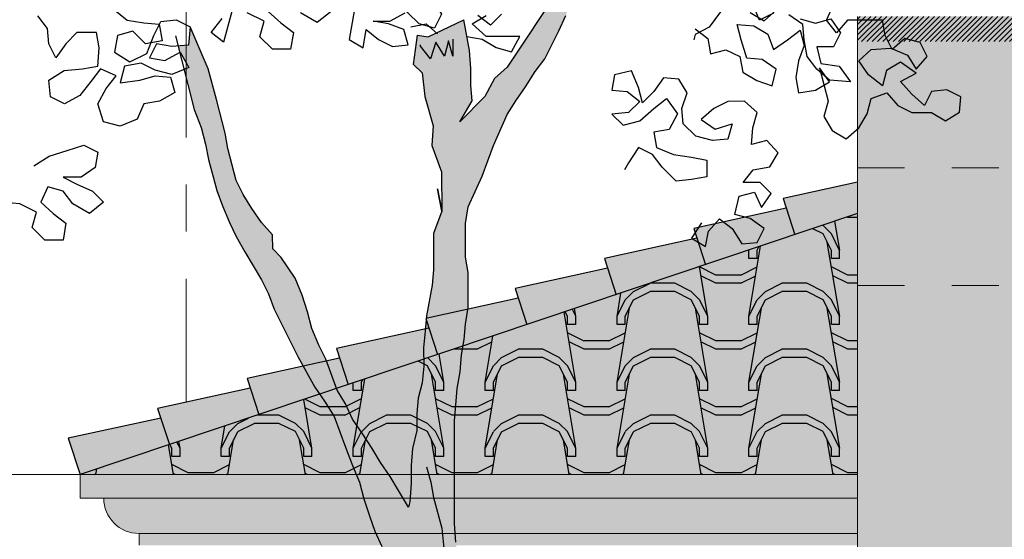
# Model space of a CAD drawing. Units: millimetres. Extents: x 1001.6 to 1080.6, y 553.4 to 612.6.
# Drawn here: x 1036.2 to 1038.3, y 560.9 to 562 of the extents above; entities that cross this region are included whole.
import ezdxf

# ---------------------------------------------------------------- set-up
doc = ezdxf.new("R2010")
doc.units = ezdxf.units.MM
doc.header["$LTSCALE"] = 0.25
doc.linetypes.add('ACAD_ISO10W100', pattern=[18, 12, -3, 0, -3])
doc.linetypes.add('HIDDEN', pattern=[0.375, 0.25, -0.125])
for name, color, linetype in [('ARBOLES-FACHADA', 7, 'Continuous'), ('EJES', 117, 'ACAD_ISO10W100'), ('SOLIDO', 40, 'Continuous'), ('TEJA', 22, 'Continuous')]:
    doc.layers.add(name, color=color, linetype=linetype)
for name, color, linetype, lineweight in [('Contorno', 7, 'Continuous', 18), ('Jardinería', 76, 'Continuous', 20), ('Sombra', 250, 'Continuous', 0)]:
    doc.layers.add(name, color=color, linetype=linetype, lineweight=lineweight)

# ---------------------------------------------------------------- blocks, each defined once
blk = doc.blocks.new('A$C08CB1BE0')
h = blk.add_hatch(color=256)
h.set_gradient(color1=(42, 36, 20), color2=(127, 118, 16), rotation=45, tint=1, name='INVCYLINDER')
h.paths.add_polyline_path([(2.6052, 2.6564), (2.6022, 2.695), (2.602, 2.9144), (2.6049, 2.947), (2.6079, 2.9826), (2.6138, 3.0182), (2.6167, 3.0538), (2.6226, 3.0864), (2.6255, 3.1191), (2.6314, 3.1547), (2.6314, 3.2288), (2.6254, 3.2614), (2.6253, 3.3326), (2.6312, 3.3682), (2.6608, 3.4334), (2.6845, 3.4987), (2.7141, 3.564), (2.7319, 3.5936), (2.7526, 3.6233), (2.7733, 3.6559), (2.7941, 3.6827), (2.8237, 3.742), (2.8384, 3.7746), (2.8532, 3.8132), (2.871, 3.8458), (2.8799, 3.8785), (2.8857, 3.9437), (2.9005, 3.9793), (2.9361, 4.0386), (2.936, 4.0742), (2.9479, 4.1069), (2.9656, 4.1365), (2.9775, 4.1692), (3.0012, 4.1988), (3.0219, 4.2285), (3.0397, 4.2582), (3.0871, 4.3116), (3.1137, 4.3354), (3.1374, 4.3591), (3.1552, 4.3888), (3.1641, 4.4214), (3.1818, 4.454), (3.2026, 4.4807), (3.2292, 4.5075), (3.2589, 4.5282), (3.2855, 4.549), (3.3152, 4.5668), (3.3507, 4.5787), (3.3834, 4.5758), (3.4189, 4.5818), (3.4545, 4.5937), (3.492, 4.5869), (3.4845, 4.592), (3.4504, 4.5994), (3.4215, 4.5888), (3.386, 4.5866), (3.3494, 4.5918), (3.3092, 4.583), (3.3296, 4.6101), (3.3762, 4.6599), (3.4856, 4.7502), (3.4984, 4.782), (3.5373, 4.8458), (3.5166, 4.8132), (3.4959, 4.7835), (3.4811, 4.7538), (3.4544, 4.733), (3.4248, 4.7093), (3.3981, 4.6885), (3.3685, 4.6677), (3.3448, 4.641), (3.324, 4.6143), (3.2973, 4.5935), (3.2736, 4.5698), (3.2144, 4.5341), (3.1877, 4.5134), (3.164, 4.4866), (3.1522, 4.454), (3.1374, 4.4243), (3.1196, 4.3947), (3.0959, 4.368), (3.0899, 4.4006), (3.0929, 4.4332), (3.0958, 4.4688), (3.1017, 4.534), (3.1105, 4.5667), (3.1135, 4.5993), (3.1223, 4.6319), (3.1342, 4.6645), (3.149, 4.6942), (3.1667, 4.7239), (3.1963, 4.7832), (3.2111, 4.8188), (3.223, 4.8544), (3.2318, 4.887), (3.2466, 4.9167), (3.2585, 4.9493), (3.2733, 4.979), (3.2821, 5.0116), (3.288, 5.0443), (3.2969, 5.0769), (3.3058, 5.0947), (3.2969, 5.1036), (3.3057, 5.1392), (3.2702, 5.1362), (3.2613, 5.1035), (3.2511, 5.101), (3.2465, 5.0205), (3.2288, 4.9879), (3.2199, 4.9552), (3.2081, 4.9226), (3.1992, 4.89), (3.1844, 4.8573), (3.1489, 4.798), (3.1341, 4.7624), (3.1223, 4.7298), (3.1075, 4.7001), (3.0926, 4.7297), (3.0896, 4.7624), (3.0836, 4.7979), (3.0836, 4.8335), (3.0806, 4.8661), (3.0806, 4.9017), (3.0776, 4.9373), (3.0746, 4.9699), (3.0746, 5.0055), (3.0805, 5.0381), (3.0923, 5.0708), (3.0988, 5.0949), (3.0963, 5.0943), (3.078, 5.042), (3.0677, 5.008), (3.0648, 4.9681), (3.0649, 4.8902), (2.991, 4.9826), (2.919, 5.0657), (2.9027, 5.0751), (2.9019, 5.0734), (2.9144, 5.0647), (2.9381, 5.035), (2.9619, 5.0024), (2.9827, 4.9698), (3.0034, 4.9432), (3.0242, 4.9135), (3.0391, 4.8809), (3.048, 4.8483), (3.051, 4.8127), (3.057, 4.7772), (3.0629, 4.7445), (3.0689, 4.709), (3.0719, 4.6734), (3.0749, 4.6408), (3.075, 4.5281), (3.0721, 4.4955), (3.0632, 4.4628), (3.0543, 4.4272), (3.0307, 4.362), (3.0159, 4.3293), (2.9981, 4.2997), (2.9537, 4.2107), (2.9241, 4.1454), (2.9063, 4.1157), (2.8915, 4.0861), (2.8767, 4.0505), (2.8649, 4.0178), (2.8501, 3.9882), (2.8413, 3.9526), (2.8294, 3.9199), (2.8117, 3.8547), (2.8058, 3.822), (2.7969, 3.7894), (2.7436, 3.7093), (2.714, 3.6648), (2.6873, 3.641), (2.6666, 3.6025), (2.6133, 3.549), (2.6399, 3.5936), (2.6369, 3.6262), (2.6369, 3.6618), (2.6339, 3.7003), (2.622, 3.7655), (2.5465, 3.7295), (2.5234, 3.7324), (2.5153, 3.6705), (2.5331, 3.6528), (2.5391, 3.6024), (2.5569, 3.5401), (2.554, 3.4986), (2.5748, 3.4423), (2.5749, 3.3592), (2.5572, 3.3118), (2.5572, 3.2347), (2.5543, 3.202), (2.5425, 3.1368), (2.5395, 3.1042), (2.5366, 3.0686), (2.5367, 3.03), (2.5337, 2.9944), (2.5249, 2.9618), (2.5219, 2.9292), (2.5219, 2.8936), (2.5131, 2.855), (2.5102, 2.8194), (2.5102, 2.7809), (2.5073, 2.7423), (2.5043, 2.7305), (2.4835, 2.766), (2.4657, 2.7957), (2.4449, 2.8253), (2.4271, 2.855), (2.4063, 2.8876), (2.3855, 2.9172), (2.3707, 2.9498), (2.3528, 2.9794), (2.3291, 3.0447), (2.3142, 3.0743), (2.2993, 3.1099), (2.2904, 3.1454), (2.2785, 3.181), (2.2637, 3.2166), (2.234, 3.261), (2.2162, 3.2788), (2.2161, 3.3085), (2.1924, 3.3351), (2.1716, 3.3648), (2.1538, 3.3944), (2.1389, 3.4241), (2.13, 3.4567), (2.1211, 3.4922), (2.1151, 3.5249), (2.0972, 3.596), (2.0794, 3.6612), (2.0408, 3.7502), (2.0378, 3.7116), (2.0152, 3.7097), (2.0187, 3.696), (2.02, 3.6968), (2.0379, 3.6642), (2.028, 3.66), (2.0498, 3.5752), (2.0647, 3.5367), (2.0736, 3.5011), (2.0796, 3.4685), (2.0974, 3.4033), (2.1093, 3.3707), (2.1242, 3.3351), (2.139, 3.3054), (2.1568, 3.2728), (2.1925, 3.2136), (2.2073, 3.1839), (2.2192, 3.1513), (2.2697, 3.0505), (2.3054, 2.9853), (2.3262, 2.9557), (2.347, 2.9231), (2.3707, 2.8579), (2.3856, 2.8193), (2.4005, 2.7838), (2.4094, 2.7482), (2.4213, 2.7126), (2.4332, 2.68), (2.448, 2.6474), (2.4629, 2.6177), (2.4748, 2.5762), (2.4808, 2.5436), (2.4838, 2.5051), (2.4868, 2.4695), (2.4871, 2.5561), (2.4901, 2.5235), (2.4901, 2.485), (2.4931, 2.4523), (2.4991, 2.3812), (2.511, 2.31), (2.511, 2.2715), (2.5081, 2.2359), (2.4785, 2.1706), (2.4726, 2.138), (2.4558, 2.0705), (2.4579, 2.046), (2.4727, 2.0134), (2.4906, 1.9808), (2.5024, 1.9453), (2.5143, 1.9126), (2.5441, 1.8474), (2.5589, 1.8178), (2.5708, 1.7917), (2.5708, 1.797), (2.5648, 1.8326), (2.5648, 1.8712), (2.5677, 1.9038), (2.5707, 1.9394), (2.5765, 2.0046), (2.5795, 2.0402), (2.5854, 2.0758), (2.5913, 2.1144), (2.5823, 2.1499), (2.5823, 2.1915), (2.5882, 2.2271), (2.5941, 2.2597), (2.6, 2.2953), (2.6, 2.3338), (2.6029, 2.3694), (2.6028, 2.494), (2.6057, 2.5266), (2.6117, 2.5997), (2.6082, 2.6208)])
at = {"layer": 'ARBOLES-FACHADA', "color": 39}
for p, q in [((2.5465, 3.7295), (2.622, 3.7655)), ((2.5153, 3.6705), (2.5234, 3.7324)), ((2.5234, 3.7324), (2.5465, 3.7295))]:
    blk.add_line(p, q, dxfattribs=at)
for points in [[(2.7969, 3.7894), (2.7436, 3.7093), (2.7436, 3.7093), (2.714, 3.6648), (2.6873, 3.641), (2.6666, 3.6025), (2.6133, 3.549), (2.6399, 3.5936), (2.6369, 3.6262), (2.6369, 3.6618), (2.6339, 3.7003), (2.622, 3.7655)], [(2.6052, 2.6564), (2.6022, 2.695), (2.602, 2.9144), (2.6049, 2.947), (2.6079, 2.9826), (2.6138, 3.0182), (2.6167, 3.0538), (2.6226, 3.0864), (2.6255, 3.1191), (2.6314, 3.1547), (2.6314, 3.2288), (2.6254, 3.2614), (2.6253, 3.3326), (2.6312, 3.3682), (2.6608, 3.4334), (2.6845, 3.4987), (2.7141, 3.564), (2.7319, 3.5936), (2.7526, 3.6233), (2.7733, 3.6559), (2.7941, 3.6827), (2.8237, 3.742), (2.8384, 3.7746)], [(2.5043, 2.7305), (2.4835, 2.766), (2.4657, 2.7957), (2.4449, 2.8253), (2.4271, 2.855), (2.4063, 2.8876), (2.3855, 2.9172), (2.3707, 2.9498), (2.3528, 2.9794), (2.3291, 3.0447), (2.3142, 3.0743), (2.2993, 3.1099), (2.2904, 3.1454), (2.2785, 3.181), (2.2637, 3.2166), (2.234, 3.261), (2.2162, 3.2788), (2.2161, 3.3085), (2.1924, 3.3351), (2.1716, 3.3648), (2.1538, 3.3944), (2.1389, 3.4241), (2.13, 3.4567), (2.1211, 3.4922), (2.1151, 3.5249), (2.0972, 3.596), (2.0794, 3.6612), (2.0408, 3.7502)], [(2.0097, 3.731), (2.0498, 3.5752), (2.0647, 3.5367), (2.0736, 3.5011), (2.0796, 3.4685), (2.0974, 3.4033), (2.1093, 3.3707), (2.1242, 3.3351), (2.139, 3.3054), (2.1568, 3.2728), (2.1925, 3.2136), (2.2073, 3.1839), (2.2192, 3.1513), (2.2697, 3.0505), (2.3054, 2.9853), (2.3262, 2.9557), (2.347, 2.9231), (2.3707, 2.8579), (2.3856, 2.8193), (2.4005, 2.7838), (2.4094, 2.7482), (2.4213, 2.7126), (2.4332, 2.68), (2.448, 2.6474)], [(2.5153, 3.6705), (2.5331, 3.6528), (2.5391, 3.6024), (2.5569, 3.5401), (2.554, 3.4986), (2.5748, 3.4423), (2.5749, 3.3592), (2.566, 3.4067), (2.5749, 3.3592), (2.5572, 3.3118), (2.5572, 3.2347), (2.5543, 3.202), (2.5425, 3.1368), (2.5395, 3.1042), (2.5366, 3.0686), (2.5367, 3.03), (2.5337, 2.9944), (2.5249, 2.9618), (2.5219, 2.9292), (2.5219, 2.8936), (2.5131, 2.855), (2.5102, 2.8194), (2.5102, 2.7809), (2.5073, 2.7423), (2.5043, 2.7305)], [(2.5428, 2.8165), (2.5517, 2.7839), (2.5577, 2.7513), (2.5755, 2.6861), (2.5785, 2.6505), (2.5845, 2.5852), (2.5905, 2.5526), (2.5934, 2.5408)]]:
    blk.add_lwpolyline(points, dxfattribs=at)
at = {"layer": 'ARBOLES-FACHADA', "color": 60}
for points in [[(3.2299, 3.7809), (3.2596, 3.7632), (3.2862, 3.7869)], [(2.6279, 3.73), (2.6606, 3.7241), (2.6902, 3.7063), (2.7229, 3.6974), (2.7406, 3.7301), (2.6695, 3.73), (2.6398, 3.7567), (2.6694, 3.7745)], [(2.702, 3.7775), (2.6783, 3.7537), (2.6516, 3.7745)], [(2.3906, 3.792), (2.3847, 3.7594), (2.3788, 3.7238), (2.4085, 3.706), (2.4144, 3.7446), (2.4411, 3.7238), (2.4708, 3.709), (2.5034, 3.712), (2.4945, 3.7447), (2.4618, 3.7565), (2.4292, 3.7624), (2.4648, 3.7624), (2.4974, 3.7802)], [(2.4915, 3.801), (2.5241, 3.8129), (2.5567, 3.807), (2.5745, 3.7774), (2.5597, 3.7477), (2.5271, 3.7565), (2.5033, 3.7803), (2.4885, 3.7921)], [(2.5093, 3.7506), (2.5419, 3.7566), (2.5657, 3.7358)], [(2.5983, 3.724), (2.5983, 3.6884), (2.5894, 3.721), (2.5805, 3.6884), (2.5627, 3.718), (2.5509, 3.6824), (2.5301, 3.7091), (2.5301, 3.7121)], [(3.1261, 3.3342), (3.1053, 3.3016), (3.135, 3.2838), (3.1409, 3.3164), (3.1646, 3.3431), (3.1913, 3.3224), (3.2121, 3.2898), (3.2447, 3.2928), (3.2595, 3.3225), (3.2298, 3.3432), (3.1972, 3.352), (3.2061, 3.3906), (3.2387, 3.3995), (3.2535, 3.3669), (3.2743, 3.3966), (3.2505, 3.4203), (3.2149, 3.4203), (3.2357, 3.447), (3.2713, 3.4529), (3.289, 3.4826), (3.2653, 3.5093), (3.2327, 3.5004), (3.2356, 3.5359), (3.2445, 3.5686), (3.2178, 3.5923), (3.1822, 3.5922), (3.1525, 3.5774), (3.1259, 3.5536), (3.1555, 3.5329), (3.1911, 3.5448), (3.1822, 3.5122), (3.1496, 3.5092), (3.114, 3.518), (3.0873, 3.5447), (3.0843, 3.5773), (3.0962, 3.61), (3.0783, 3.6396), (3.0457, 3.6425), (3.025, 3.6129), (3.0013, 3.5891), (2.9924, 3.6217), (2.9775, 3.6573), (2.9419, 3.6484), (2.936, 3.6157), (2.9686, 3.6128), (2.9953, 3.5921), (2.9716, 3.5683), (2.9361, 3.5653), (2.9598, 3.5416), (2.9954, 3.5506), (3.025, 3.5773), (3.0517, 3.5981), (3.0754, 3.5655), (3.0577, 3.5328), (3.0251, 3.5269), (3.031, 3.4942), (3.0666, 3.4794), (3.1052, 3.4736), (3.1378, 3.4676), (3.1378, 3.4321), (3.1052, 3.4261), (3.0726, 3.4231), (3.0429, 3.4527), (3.0221, 3.4794), (2.9925, 3.4942), (2.9717, 3.4616), (2.9629, 3.4467)], [(1.7089, 3.455), (1.7415, 3.4757), (1.78, 3.4876), (1.8156, 3.4995), (1.8452, 3.4847), (1.8393, 3.4521), (1.8097, 3.4313), (1.7712, 3.4313), (1.8008, 3.4165), (1.8335, 3.4017), (1.8572, 3.378), (1.8276, 3.3542), (1.792, 3.375), (1.7712, 3.4016), (1.7386, 3.4105), (1.7238, 3.3779), (1.7505, 3.3542), (1.7772, 3.3334), (1.7713, 3.2978), (1.7327, 3.2978), (1.706, 3.3245), (1.7149, 3.3571), (1.6793, 3.3749), (1.6467, 3.3778)]]:
    blk.add_lwpolyline(points, dxfattribs=at)
at = {"layer": 'ARBOLES-FACHADA', "color": 52}
for points in [[(2.3402, 3.7831), (2.3106, 3.7593), (2.275, 3.78)], [(2.2068, 3.7829), (2.2335, 3.7592), (2.2602, 3.7385), (2.2543, 3.7029), (2.2158, 3.7029), (2.189, 3.7295), (2.1979, 3.7622), (2.1623, 3.7799)], [(2.1297, 3.7829), (2.112, 3.7176), (2.0853, 3.7384), (2.1089, 3.768)], [(1.8776, 3.7886), (1.9073, 3.7649), (1.9429, 3.759), (1.9755, 3.756), (1.9815, 3.7205), (1.9459, 3.7145), (1.9192, 3.7412), (1.8866, 3.7322), (1.8807, 3.6966), (1.9133, 3.6759), (1.9489, 3.6937), (1.9637, 3.7323), (1.9785, 3.762), (2.0111, 3.765), (2.0408, 3.7502), (2.0378, 3.7116), (2.0022, 3.7086), (1.9696, 3.7145), (1.9548, 3.6849), (1.9874, 3.679), (2.02, 3.6968), (2.0379, 3.6642), (2.0023, 3.6493), (1.9667, 3.6582), (1.937, 3.673), (1.9015, 3.667), (1.8926, 3.6314), (1.9341, 3.6374), (1.9667, 3.6463), (1.9993, 3.6434), (2.0083, 3.6108), (1.9757, 3.5929), (1.943, 3.587), (1.9282, 3.5543), (1.8927, 3.5395), (1.8571, 3.5484), (1.8452, 3.5869), (1.8629, 3.6195), (1.8837, 3.6462), (1.851, 3.661), (1.8303, 3.6343), (1.8066, 3.6046), (1.774, 3.5868), (1.7443, 3.6016), (1.7413, 3.6372), (1.7739, 3.658), (1.8125, 3.661), (1.8451, 3.667), (1.848, 3.7055), (1.8421, 3.7381), (1.8006, 3.7381), (1.7769, 3.7143), (1.7561, 3.6847), (1.7413, 3.7143), (1.7383, 3.7469), (1.7175, 3.7736)], [(3.113, 3.7464), (3.1397, 3.7256), (3.1456, 3.693), (3.1782, 3.7019), (3.2079, 3.6871), (3.2139, 3.6545), (3.2435, 3.6368), (3.2762, 3.6249), (3.285, 3.6605), (3.2554, 3.6813), (3.2227, 3.6842), (3.2108, 3.7227), (3.2019, 3.7553), (3.2375, 3.7524), (3.2672, 3.7346), (3.2791, 3.702), (3.3087, 3.7228), (3.3354, 3.7436), (3.3443, 3.711), (3.3325, 3.6784), (3.3266, 3.6428), (3.3325, 3.6102), (3.3681, 3.6161), (3.3978, 3.6339), (3.377, 3.6636), (3.3948, 3.5924), (3.386, 3.5598), (3.4038, 3.5302), (3.4334, 3.5124), (3.4601, 3.5361), (3.4779, 3.5658), (3.4867, 3.5984), (3.5194, 3.6103), (3.5431, 3.5837), (3.5728, 3.5689), (3.6143, 3.5689), (3.644, 3.5511), (3.6736, 3.569), (3.6765, 3.6016), (3.6469, 3.6164), (3.6143, 3.6134), (3.5995, 3.5837), (3.5727, 3.6074), (3.549, 3.6341), (3.5816, 3.6519), (3.549, 3.6756), (3.5193, 3.6578), (3.5104, 3.6251), (3.4808, 3.6488), (3.46, 3.6785), (3.4867, 3.7022), (3.5282, 3.7052), (3.5638, 3.6904), (3.5816, 3.6608), (3.6053, 3.6875), (3.5904, 3.7171), (3.5578, 3.726), (3.5311, 3.7023), (3.5163, 3.7319), (3.5103, 3.7645), (3.4362, 3.7645), (3.4125, 3.7377), (3.3917, 3.7644), (3.4065, 3.797)], [(3.3354, 3.7673), (3.368, 3.7585), (3.4006, 3.7674), (3.4214, 3.7378), (3.4066, 3.7081), (3.371, 3.7081), (3.3799, 3.6725), (3.4185, 3.6666), (3.4422, 3.634), (3.3977, 3.6369), (3.371, 3.6606), (3.3503, 3.6873), (3.3443, 3.7229), (3.3413, 3.7555), (3.3116, 3.7762)], [(3.279, 3.7791), (3.2494, 3.7643), (3.2345, 3.7999)], [(3.1663, 3.782), (3.1426, 3.7494), (3.113, 3.7345), (3.11, 3.7226)]]:
    blk.add_lwpolyline(points, dxfattribs=at)

msp = doc.modelspace()

# ---------------------------------------------------------------- hatches: boundary and pattern name
at = {"layer": 'SOLIDO', "true_color": 0xd6c88f}
h = msp.add_hatch(color=53, dxfattribs=at)
h.paths.add_polyline_path([(1043.617, 561.4657), (1043.6119, 561.485), (1043.8102, 561.5174), (1043.805, 561.5368), (1044.0034, 561.5692), (1043.9982, 561.5885), (1044.1435, 561.6123), (1044.1435, 561.6446), (1037.9935, 561.6446), (1037.9935, 561.3946), (1043.3058, 561.3946), (1043.4239, 561.4139), (1043.4187, 561.4332)])
h.paths.add_polyline_path([(1044.1435, 561.966), (1037.9935, 561.966), (1037.9935, 561.6446), (1044.1435, 561.6446)])
h.paths.add_polyline_path([(1042.8391, 561.2779), (1043.0375, 561.3104), (1043.0323, 561.3297), (1043.2307, 561.3621), (1043.2255, 561.3815), (1043.3058, 561.3946), (1037.9935, 561.3946), (1037.9935, 558.3946), (1038.5435, 558.3946), (1038.5435, 560.4946), (1040.5435, 560.4946), (1040.5435, 558.3946), (1041.6935, 558.3946), (1041.6935, 558.6946), (1041.6685, 558.6946), (1041.6685, 558.7196, -0.414214), (1041.5935, 558.7946), (1041.5435, 558.7946), (1041.5435, 558.8446), (1043.0435, 558.8446), (1043.0435, 561.0946), (1043.0194, 561.0881), (1043.0129, 561.1123, -0.414214), (1042.9211, 561.1653), (1042.8728, 561.1524), (1042.8598, 561.2007), (1042.8598, 561.2007)])
h.paths.add_polyline_path([(1041.8435, 560.4946), (1042.6435, 560.4946), (1042.6435, 559.2946), (1041.8435, 559.2946)], flags=16)
at = {"layer": 'SOLIDO', "true_color": 0xc23000}
msp.add_hatch(color=22, dxfattribs=at).paths.add_polyline_path([(1037.9935, 561.614), (1037.8353, 561.5793), (1037.842, 561.5587), (1037.6457, 561.5157), (1037.6524, 561.4951), (1037.4561, 561.452), (1037.4628, 561.4314), (1037.2665, 561.3884), (1037.2732, 561.3678), (1037.0769, 561.3247), (1037.0836, 561.3041), (1036.8873, 561.2611), (1036.894, 561.2405), (1036.6977, 561.1974), (1036.7044, 561.1768), (1036.508, 561.1338), (1036.5148, 561.1132), (1036.3184, 561.0702), (1036.3435, 560.9932), (1037.9935, 560.9932)])
at = {"layer": 'SOLIDO', "true_color": 0x6d4217}
h = msp.add_hatch(color=36, dxfattribs=at)
h.paths.add_polyline_path([(1037.9935, 560.9932), (1036.3435, 560.9932), (1036.3435, 560.9432), (1037.9935, 560.9432)])
h.paths.add_polyline_path([(1037.9935, 560.8682), (1036.4685, 560.8682), (1036.4685, 560.8432), (1037.9935, 560.8432)])
at = {"layer": 'SOLIDO', "true_color": 0xc1b081}
msp.add_hatch(color=43, dxfattribs=at).paths.add_polyline_path([(1037.9935, 560.9432), (1036.3935, 560.9432, 0.414214), (1036.4685, 560.8682), (1037.9935, 560.8682)])
at = {"layer": 'Sombra'}
h = msp.add_hatch(dxfattribs=at)
h.set_pattern_fill('LINE', color=256, scale=0.0025, angle=45, style=0)
h.set_pattern_definition([(45, (-60.489577, 50.112273), (-0.005612660076, 0.005612660076), [])])
h.paths.add_polyline_path([(1045.4869, 561.5998), (1045.4993, 561.555), (1050.2935, 561.0511), (1050.2935, 561.0946)])
h.paths.add_polyline_path([(1044.1435, 561.966), (1037.9935, 561.966), (1037.9935, 561.9125), (1044.1435, 561.9125)])
h.paths.add_polyline_path([(1044.3352, 561.966), (1044.1435, 561.966), (1044.1435, 561.9125), (1044.35, 561.9125)])
h.paths.add_polyline_path([(1044.35, 561.9125), (1044.1435, 561.9125), (1044.1435, 561.6446), (1044.2178, 561.6446), (1044.3898, 561.6727), (1044.3846, 561.692), (1044.4101, 561.6962)])
h.paths.add_polyline_path([(1044.1914, 561.6403), (1044.2178, 561.6446), (1044.1435, 561.6446), (1044.1435, 561.6123), (1044.1966, 561.621)])
h.paths.add_polyline_path([(1044.3282, 561.991), (1044.1685, 561.991), (1044.1685, 561.966), (1044.3352, 561.966)])
h.paths.add_polyline_path([(1044.3074, 562.066), (1044.2435, 562.066, -0.414214), (1044.1685, 561.991), (1044.3282, 561.991)])
h.paths.add_polyline_path([(1044.2935, 562.116), (1044.2935, 562.066), (1044.3074, 562.066)])
h.paths.add_polyline_path([(1045.3435, 562.116), (1045.3435, 562.066), (1045.2935, 562.066, -0.414214), (1045.2185, 561.991), (1045.2185, 561.966), (1045.1935, 561.966), (1045.1935, 561.8517), (1045.2952, 561.8512), (1045.2932, 561.8313), (1045.4228, 561.8307)])
h.paths.add_polyline_path([(1045.1935, 561.966), (1044.3352, 561.966), (1044.35, 561.9125), (1045.0518, 561.9125, -0.148949), (1045.0966, 561.9125), (1045.1935, 561.9125)])
h.paths.add_polyline_path([(1044.4796, 561.4457), (1044.4709, 561.4771), (1043.0435, 561.0946), (1043.0435, 561.0609)])
h.paths.add_polyline_path([(1045.0599, 561.6012), (1045.4993, 561.555), (1045.4869, 561.5998), (1045.0862, 561.6419), (1044.4709, 561.4771), (1044.4796, 561.4457)])
at = {"layer": 'TEJA', "linetype": 'Continuous', "true_color": 0x751d00}
h = msp.add_hatch(dxfattribs=at)
h.set_pattern_fill('SPANISH1', color=26, scale=0.14, style=0)
h.set_pattern_definition([(180, (1073.51541, 532.19167), (-0.28, 0.14), [0.0175, -0.1575, 0.0175, -0.0875]), (180, (1073.44541, 532.26167), (-0.28, 0.14), [0.0525, -0.2275]), (180, (1073.44541, 532.27917), (-0.28, 0.14), [0.0525, -0.0875, 0.0525, -0.0875]), (180, (1073.30541, 532.29667), (-0.28, 0.14), [0.0525, -0.2275]), (90, (1073.5154, 532.19167), (0.28, 0.14), [0.0175, -0.1225]), (90, (1073.4979, 532.19167), (0.28, 0.14), [0.0175, -0.1225]), (90, (1073.3404, 532.19167), (0.28, 0.14), [0.0175, -0.1225]), (90, (1073.3229, 532.19167), (0.28, 0.14), [0.0175, -0.1225]), (135, (1073.49791, 532.24417), (-2e-17, 0.14), [0.0247487, -0.3712311]), (45, (1073.34041, 532.24417), (-2e-17, 0.14), [0.0247487, -0.3712311]), (153.43495, (1073.48041, 532.24417), (7e-12, 0.14), [0.0391312, -0.2739183]), (153.43495, (1073.48041, 532.26167), (7e-12, 0.14), [0.0391312, -0.2739183]), (153.43495, (1073.53291, 532.27917), (7e-12, 0.14), [0.035574, -0.2774755]), (153.43495, (1073.53291, 532.29667), (7e-12, 0.14), [0.0391312, -0.2739183]), (116.56505, (1073.51541, 532.209166), (-7e-12, 0.14), [0.0391312, -0.58696784]), (116.56505, (1073.49791, 532.209166), (-7e-12, 0.14), [0.0391312, -0.58696784]), (63.43495, (1073.34041, 532.209166), (7e-12, 0.14), [0.0391312, -0.58696784]), (63.43495, (1073.32291, 532.209166), (7e-12, 0.14), [0.0391312, -0.58696784]), (26.56505, (1073.35791, 532.24417), (-7e-12, 0.14), [0.0391312, -0.2739183]), (26.56505, (1073.35791, 532.26167), (-7e-12, 0.14), [0.0391312, -0.2739183]), (26.56505, (1073.30541, 532.27917), (-7e-12, 0.14), [0.035574, -0.2774755]), (26.56505, (1073.30541, 532.29667), (-7e-12, 0.14), [0.0391312, -0.2739183]), (99.46232, (1073.515412, 532.209166), (6e-14, 0.14), [0.1596725, -1.543501]), (80.53768, (1073.322912, 532.209166), (-6e-14, 0.14), [0.1596725, -1.543501])])
h.paths.add_polyline_path([(1037.9935, 560.9932), (1037.9935, 561.5471), (1036.3435, 560.9932)])

# ---------------------------------------------------------------- linework, layer by layer
at = {"layer": 'Contorno', "lineweight": 5}
for p, q in [((1037.9935, 561.966), (1037.9935, 558.1946)), ((1036.3435, 560.9932), (1036.3435, 560.9432)), ((1036.3435, 560.9932), (1037.9935, 560.9932)), ((1036.3435, 560.9432), (1037.9935, 560.9432)), ((1036.4685, 560.8682), (1036.4685, 560.8432)), ((1036.4685, 560.8682), (1037.9935, 560.8682))]:
    msp.add_line(p, q, dxfattribs=at)
msp.add_arc((1036.4685, 560.9432), 0.075, 180, 270, dxfattribs=at)
at = {"layer": 'EJES', "lineweight": 0, "ltscale": 0.1}
for p, q in [((1036.5685, 566.809), (1036.5685, 561.1471)), ((1036.3435, 560.9932), (1034.6691, 560.9932))]:
    msp.add_line(p, q, dxfattribs=at)
at = {"layer": 'Sombra', "color": 251, "linetype": 'HIDDEN', "lineweight": 0, "ltscale": 0.75}
for p, q in [((1037.9935, 561.6446), (1044.2178, 561.6446)), ((1037.9935, 561.3946), (1043.3058, 561.3946))]:
    msp.add_line(p, q, dxfattribs=at)
at = {"layer": 'TEJA', "color": 26, "linetype": 'Continuous', "true_color": 0x751d00}
for p, q in [((1037.9935, 561.614), (1037.8353, 561.5793)), ((1037.8353, 561.5793), (1037.8604, 561.5024)), ((1037.842, 561.5587), (1037.6457, 561.5157)), ((1037.9935, 561.5471), (1036.3435, 560.9932)), ((1037.6457, 561.5157), (1037.6708, 561.4388)), ((1037.6524, 561.4951), (1037.4561, 561.452)), ((1037.4561, 561.452), (1037.4812, 561.3751)), ((1037.4628, 561.4314), (1037.2665, 561.3884)), ((1037.2665, 561.3884), (1037.2916, 561.3115)), ((1037.2732, 561.3678), (1037.0769, 561.3247)), ((1037.0769, 561.3247), (1037.102, 561.2478)), ((1037.0836, 561.3041), (1036.8873, 561.2611)), ((1036.8873, 561.2611), (1036.9124, 561.1842)), ((1036.894, 561.2405), (1036.6977, 561.1974)), ((1036.6977, 561.1974), (1036.7228, 561.1205)), ((1036.7044, 561.1768), (1036.508, 561.1338)), ((1036.508, 561.1338), (1036.5331, 561.0569)), ((1036.5148, 561.1132), (1036.3184, 561.0702)), ((1036.3184, 561.0702), (1036.3435, 560.9932))]:
    msp.add_line(p, q, dxfattribs=at)

# ---------------------------------------------------------------- block references
at = {"layer": 'Jardinería'}
msp.add_blockref('A$C08CB1BE0', (1034.536, 558.1933), dxfattribs=at)

doc.saveas('drawing.dxf')
